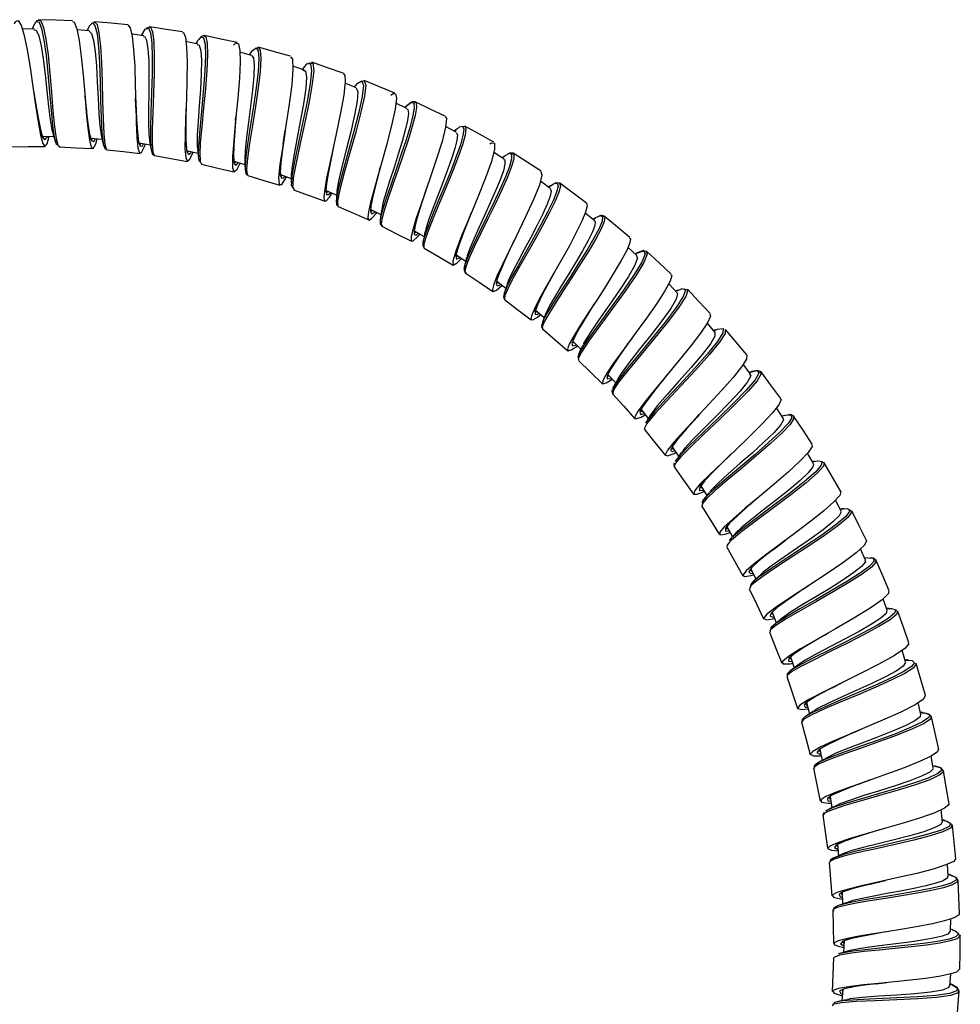
# Model space of a CAD drawing. Units: millimetres. Extents: x 0 to 630, y 0 to 891.
# Drawn here: x 313 to 409, y 241 to 341 of the extents above; entities that cross this region are included whole.
import ezdxf

# ---------------------------------------------------------------- set-up
doc = ezdxf.new("R2010")
doc.units = ezdxf.units.MM
doc.header["$LTSCALE"] = 3

msp = doc.modelspace()

# ---------------------------------------------------------------- linework, layer by layer
at = {"color": 7, "linetype": 'Continuous', "lineweight": 25}
for p, q in [((314.73, 341.09), (314.53, 340.98)), ((314.24, 340.11), (312.99, 340.15)), ((314.1, 340.37), (314.01, 340.12)), ((314.53, 340.98), (314.42, 340.92)), ((319.82, 339.94), (318.58, 340.06)), ((319.68, 340.17), (319.59, 339.96)), ((325.98, 340.36), (325.62, 340.21)), ((325.31, 339.78), (325.15, 339.48)), ((325.19, 339.54), (325.29, 339.71)), ((331.55, 339.49), (331.31, 339.4)), ((330.89, 338.61), (329.67, 338.87)), ((330.8, 338.88), (330.67, 338.66)), ((336.35, 337.45), (335.16, 337.79)), ((336.24, 337.67), (336.13, 337.51)), ((341.73, 335.96), (340.55, 336.36)), ((341.73, 336.31), (341.51, 336.03)), ((341.52, 336.03), (341.7, 336.23)), ((347.02, 334.16), (345.87, 334.64)), ((346.96, 334.43), (346.8, 334.25)), ((347.61, 334.8), (347.82, 334.9)), ((352.18, 332.04), (351.05, 332.58)), ((352.12, 332.29), (351.97, 332.14)), ((353.02, 332.74), (352.77, 332.71)), ((334.73, 330.84), (334.76, 331.18)), ((357.2, 329.62), (356.12, 330.22)), ((357.25, 329.95), (357, 329.73)), ((357.03, 329.71), (357.2, 329.87)), ((324.89, 328.54), (326.03, 328.34)), ((362.08, 326.9), (361.02, 327.58)), ((362.07, 327.17), (361.88, 327.02)), ((363, 327.49), (362.74, 327.5)), ((334.56, 326.67), (335.68, 326.34)), ((349.39, 325.79), (349.47, 326.09)), ((366.78, 323.9), (365.77, 324.64)), ((366.78, 324.16), (366.6, 324.03)), ((366.76, 324.13), (366.96, 324.26)), ((348.49, 321.77), (349.53, 321.24)), ((371.3, 320.61), (370.34, 321.4)), ((372.28, 321.09), (372.01, 321.13)), ((349.46, 320.61), (349.44, 320.44)), ((371.37, 320.91), (371.12, 320.76)), ((352.93, 319.58), (353.92, 319)), ((353.82, 318.02), (353.94, 317.83)), ((362.93, 318.25), (363.06, 318.53)), ((375.6, 317.07), (374.69, 317.92)), ((375.71, 317.37), (375.44, 317.22)), ((376.62, 317.49), (376.4, 317.53)), ((361.33, 314.45), (362.25, 313.74)), ((379.7, 313.27), (378.84, 314.18)), ((379.77, 313.55), (379.54, 313.44)), ((362.04, 312.77), (362.13, 312.58)), ((371.17, 312.01), (371.31, 312.23)), ((383.57, 309.24), (382.77, 310.2)), ((383.61, 309.5), (383.41, 309.42)), ((369.07, 308.34), (369.9, 307.53)), ((387.17, 304.99), (386.42, 305.99)), ((387.36, 305.28), (387.03, 305.17)), ((388.24, 305.22), (387.96, 305.33)), ((373.18, 303.63), (373.15, 303.53)), ((376.77, 302.5), (376.87, 302.64)), ((390.51, 300.52), (389.83, 301.57)), ((390.63, 300.78), (390.39, 300.71)), ((391.42, 300.77), (391.4, 300.78)), ((391.6, 300.69), (391.42, 300.77)), ((379.18, 297.57), (379.85, 296.62)), ((393.59, 295.87), (392.97, 296.94)), ((379.55, 296.2), (379.5, 296.1)), ((393.7, 296.11), (393.47, 296.07)), ((396.39, 291.03), (395.83, 292.16)), ((396.65, 291.29), (396.28, 291.24)), ((398.88, 286.05), (398.39, 287.2)), ((399.04, 286.28), (398.79, 286.26)), ((399.98, 286.02), (399.77, 286.17)), ((387.2, 285.16), (387.7, 284.11)), ((392.55, 283.08), (393.04, 283.41)), ((401.09, 280.92), (400.67, 282.09)), ((401.22, 281.14), (401.01, 281.13)), ((394.76, 278.44), (394.97, 278.56)), ((402.97, 275.67), (402.62, 276.87)), ((391.26, 276.18), (391.63, 275.07)), ((403.25, 275.87), (402.91, 275.88)), ((403.27, 275.85), (403.14, 275.88)), ((404.05, 275.51), (404, 275.55)), ((404.53, 270.31), (404.26, 271.53)), ((404.73, 270.51), (404.48, 270.53)), ((405.34, 270.36), (405.06, 270.43)), ((394.23, 266.79), (394.46, 265.64)), ((394.08, 266.69), (394.27, 266.58)), ((405.78, 264.87), (405.58, 266.09)), ((405.96, 265.06), (405.75, 265.1)), ((406.84, 264.58), (406.6, 264.86)), ((395.28, 261.95), (395.44, 260.8)), ((394.99, 260.57), (394.85, 260.47)), ((406.71, 259.36), (406.59, 260.62)), ((407, 259.52), (406.69, 259.59)), ((407.3, 253.82), (407.25, 255.06)), ((407.51, 253.98), (407.29, 254.05)), ((408.31, 253.4), (408.14, 253.67)), ((407.55, 248.25), (407.57, 249.49)), ((407.77, 248.4), (407.55, 248.47)), ((396.7, 247.26), (396.65, 246.09)), ((407.47, 242.66), (407.56, 243.9)), ((407.77, 242.77), (407.49, 242.89)), ((408.43, 242.13), (408.29, 242.41))]:
    msp.add_line(p, q, dxfattribs=at)
at = {"color": 1, "linetype": 'Continuous', "lineweight": 25}
for p, q in [((341.62, 335.89), (341.67, 335.98)), ((315.1, 329.07), (315.24, 329.23)), ((316.77, 328.21), (316.81, 328.19)), ((329.77, 327.6), (329.95, 327.71)), ((331.26, 326.43), (331.29, 326.4)), ((334.54, 326.59), (334.58, 326.55)), ((334.63, 326.51), (334.74, 326.62)), ((340.64, 323.84), (340.67, 323.8)), ((371.19, 320.78), (371.35, 320.9)), ((375.64, 317.34), (375.69, 317.35)), ((362.13, 312.61), (362.16, 312.61)), ((366.02, 310.33), (365.9, 310.02)), ((372.58, 304.79), (372.78, 304.81)), ((381.99, 293.45), (382.21, 293.43)), ((382.25, 291.61), (382.26, 291.56)), ((387.11, 283.16), (387.09, 283.11)), ((389.27, 280.61), (389.45, 280.54)), ((389.16, 278.74), (389.15, 278.69)), ((391.16, 276.02), (391.32, 275.99)), ((391.18, 276.14), (391.17, 276.09)), ((391.15, 274.67), (391, 274.53)), ((404.49, 270.51), (404.68, 270.5)), ((396.53, 247.17), (396.69, 247.07)), ((396.58, 247.23), (396.56, 247.2)), ((407.4, 242.74), (407.47, 242.72)), ((407.55, 242.86), (407.7, 242.78)), ((396.46, 242.3), (396.56, 242.1))]:
    msp.add_line(p, q, dxfattribs=at)
at = {"color": 7, "linetype": 'Continuous', "lineweight": 25, "flags": 128}
for points in [[(312.21, 340.68), (312.3, 340.91), (312.58, 341.01), (312.88, 340.52), (313.19, 339.49), (313.5, 338.01), (313.8, 336.22), (314.08, 334.29), (314.36, 332.39), (314.62, 330.69), (314.86, 329.34), (315.08, 328.47), (315.3, 328.17), (315.52, 328.46), (315.72, 329.2)], [(314.6, 341.02), (314.62, 341.05), (314.73, 341.02)], [(318.12, 340.97), (316.42, 341.03), (314.73, 341.09)], [(314.1, 340.34), (314.13, 340.43), (314.42, 340.92), (314.71, 340.84), (314.97, 340.19), (315.21, 339.02), (315.42, 337.46), (315.61, 335.63), (315.78, 333.71), (315.93, 331.87), (316.09, 330.29), (316.26, 329.11), (316.44, 328.43), (316.61, 328.35)], [(314.18, 340.06), (314.41, 340.01), (314.67, 339.45), (314.91, 338.44), (315.12, 337.09), (315.32, 335.5), (315.5, 333.84), (315.67, 332.25), (315.84, 330.89), (316.02, 329.87), (316.12, 329.58)], [(318.11, 340.91), (318.3, 340.84), (318.57, 340.16), (318.8, 338.96), (319.01, 337.35), (319.2, 335.48), (319.37, 333.53), (319.52, 331.65), (319.67, 330.04), (319.84, 328.82), (320.02, 328.11), (320.23, 327.98), (320.48, 328.44), (320.64, 328.96)], [(319.67, 340.09), (319.83, 340.48), (320.14, 340.77), (320.4, 340.49), (320.61, 339.66), (320.76, 338.34), (320.87, 336.67), (320.94, 334.78), (320.98, 332.86), (321.04, 331.08), (321.11, 329.6), (321.22, 328.56), (321.26, 328.43)], [(320.18, 340.73), (320.35, 340.89), (320.36, 340.88)], [(323.74, 340.57), (322.05, 340.73), (320.36, 340.89)], [(323.74, 340.57), (323.99, 340.27), (324.19, 339.4), (324.34, 338.05), (324.45, 336.34), (324.51, 334.41), (324.55, 332.45), (324.6, 330.64), (324.67, 329.13), (324.78, 328.05), (324.93, 327.51), (325.15, 327.55), (325.45, 328.16), (325.54, 328.43)], [(329.33, 339.84), (327.65, 340.1), (325.98, 340.36)], [(319.81, 339.93), (320.05, 339.7), (320.26, 338.98), (320.43, 337.84), (320.55, 336.39), (320.64, 334.76), (320.72, 333.09), (320.8, 331.55), (320.9, 330.27), (321.03, 329.37), (321.04, 329.34)], [(325.38, 339.44), (324.23, 339.62), (324.14, 339.63)], [(325.37, 339.39), (325.44, 339.41), (325.66, 339), (325.8, 338.13), (325.88, 336.88), (325.9, 335.35), (325.89, 333.69), (325.86, 332.05), (325.85, 330.57), (325.89, 329.39), (325.96, 328.85)], [(329.32, 339.77), (329.41, 339.8), (329.62, 339.3), (329.74, 338.26), (329.79, 336.78), (329.77, 334.98), (329.71, 333.02), (329.63, 331.09), (329.58, 329.35), (329.57, 327.96), (329.64, 327.04), (329.8, 326.67), (330.06, 326.87), (330.41, 327.6)], [(330.81, 338.89), (330.82, 338.91), (331.21, 339.36), (331.47, 339.26), (331.62, 338.61), (331.65, 337.45), (331.59, 335.89), (331.45, 334.07), (331.28, 332.14), (331.1, 330.29), (330.97, 328.69), (330.91, 327.48), (330.97, 326.75), (331.12, 326.6)], [(331.31, 339.4), (331.19, 339.36), (330.98, 339.09)], [(334.87, 338.76), (333.21, 339.12), (331.55, 339.49)], [(330.82, 338.57), (331.03, 338.5), (331.19, 337.92), (331.25, 336.92), (331.23, 335.56), (331.14, 333.98), (331.02, 332.31), (330.9, 330.71), (330.82, 329.32), (330.81, 328.26), (330.86, 327.89)], [(334.52, 338.48), (334.74, 338.74), (335.01, 338.62), (335.15, 337.94), (335.18, 336.75), (335.11, 335.15), (334.94, 333.05), (334.73, 330.85), (334.53, 328.79), (334.4, 327.12), (334.4, 326.01), (334.55, 325.59), (334.89, 325.88), (335.19, 326.48)], [(336.22, 337.6), (336.44, 337.94), (336.81, 338.21), (337.02, 337.92), (337.08, 337.09), (337.01, 335.8), (336.81, 334.15), (336.55, 332.29), (336.26, 330.38), (335.98, 328.61), (335.78, 327.12), (335.7, 326.04), (335.71, 325.88)], [(336.85, 338.16), (337.03, 338.29), (337.06, 338.25)], [(340.33, 337.37), (338.69, 337.83), (337.06, 338.29)], [(336.33, 337.44), (336.54, 337.2), (336.62, 336.47), (336.58, 335.35), (336.45, 333.91), (336.25, 332.3), (336.03, 330.64), (335.83, 329.1), (335.69, 327.8), (335.66, 326.86), (335.66, 326.82)], [(340.31, 337.31), (340.51, 337.06), (340.56, 336.06), (340.44, 334.48), (340.18, 332.49), (339.85, 330.31), (339.52, 328.19), (339.24, 326.36), (339.11, 325.02), (339.16, 324.31), (339.42, 324.32), (339.89, 325.01), (339.94, 325.09)], [(342.19, 336.6), (342.26, 336.69), (342.46, 336.67)], [(345.69, 335.65), (344.09, 336.2), (342.48, 336.75)], [(341.7, 335.89), (341.83, 335.87), (341.95, 335.25), (341.87, 334.09), (341.64, 332.52), (341.31, 330.72), (340.95, 328.89), (340.64, 327.22), (340.44, 325.92), (340.43, 325.47)], [(345.68, 335.63), (345.84, 335.41), (345.88, 334.79), (345.74, 333.42), (345.42, 331.59), (344.98, 329.48), (344.63, 327.86), (344.29, 326.31), (344, 324.95), (343.8, 323.84), (343.71, 323.06), (343.76, 322.65), (343.95, 322.63), (344.3, 323), (344.57, 323.42)], [(347.02, 334.15), (347.19, 333.75), (347.12, 332.78), (346.85, 331.37), (346.45, 329.66), (345.99, 327.84), (345.54, 326.11), (345.21, 324.66), (345.05, 323.65), (345.06, 323.59)], [(350.95, 333.6), (349.39, 334.25), (347.82, 334.9)], [(324.6, 331.57), (324.59, 331.79), (324.54, 333.08)], [(350.54, 333.39), (350.78, 333.58), (351.02, 333.53), (351.11, 333.1), (350.98, 331.97), (350.62, 330.32), (350.1, 328.32), (349.65, 326.72), (349.21, 325.15), (348.8, 323.7), (348.48, 322.46), (348.27, 321.51), (348.21, 320.91), (348.31, 320.68), (348.58, 320.84), (349.03, 321.36), (349.1, 321.46)], [(352.16, 332), (352.26, 331.95), (352.32, 331.53), (352.23, 330.82), (352.01, 329.85), (351.69, 328.68), (351.29, 327.39), (350.86, 326.04), (350.43, 324.73), (350.06, 323.54), (349.77, 322.53), (349.61, 321.78), (349.6, 321.71)], [(352.77, 332.71), (352.64, 332.7), (352.15, 332.32)], [(356.07, 331.25), (354.55, 331.99), (353.02, 332.74)], [(356.06, 331.23), (356.19, 331.02), (356.12, 330.13), (355.75, 328.68), (355.17, 326.82), (354.65, 325.28), (354.1, 323.71), (353.58, 322.21), (353.13, 320.88), (352.8, 319.79), (352.61, 319.01), (352.6, 318.59), (352.78, 318.53), (353.33, 319.03), (353.5, 319.24)], [(357.86, 330.21), (358.08, 330.26), (358.09, 330.26)], [(361.04, 328.6), (359.56, 329.43), (358.09, 330.26)], [(315, 329.24), (315.03, 329.24), (316.21, 329.18)], [(316.11, 329.52), (316.25, 329.06), (316.38, 328.6)], [(320.02, 328.87), (319.91, 329.09), (319.89, 329.19)], [(319.93, 329.04), (319.96, 329.04), (321.14, 328.91)], [(321.04, 329.33), (321.15, 328.86), (321.25, 328.38)], [(339.57, 328.37), (339.61, 328.67), (339.77, 329.82)], [(357.2, 329.61), (357.32, 329.36), (357.27, 328.8), (357.07, 327.96), (356.73, 326.91), (356.29, 325.7), (355.79, 324.39), (355.28, 323.08), (354.8, 321.85), (354.4, 320.76), (354.12, 319.88), (354.03, 319.49)], [(311.9, 328.15), (313.6, 328.16), (315.3, 328.17)], [(316.54, 328.6), (316.63, 328.29), (316.77, 328.21)], [(316.77, 328.14), (318.47, 328.05), (320.17, 327.96)], [(321.25, 328.39), (321.4, 328), (321.56, 327.88)], [(321.3, 328.3), (321.38, 328.05), (321.38, 328.05)], [(325.95, 328.81), (326.03, 328.32), (326.11, 327.83)], [(360.62, 328.43), (360.74, 328.54), (361.1, 328.53), (361.11, 327.89), (360.78, 326.66), (360.18, 324.97), (359.39, 323), (358.54, 320.96), (357.75, 319.07), (357.15, 317.53), (356.84, 316.5), (356.88, 316.09), (357.3, 316.31), (357.75, 316.77)], [(321.62, 327.84), (323.31, 327.65), (325.01, 327.45)], [(326.11, 327.83), (326.24, 327.42), (326.46, 327.25)], [(326.46, 327.25), (328.14, 326.96), (329.81, 326.66)], [(329.73, 327.77), (329.74, 327.76), (330.88, 327.49)], [(330.85, 327.84), (330.9, 327.36), (330.94, 326.87)], [(362.05, 327.14), (362.19, 327.27), (362.19, 327.27)], [(362.74, 327.5), (362.62, 327.5), (362.48, 327.42)], [(362.83, 327.5), (362.86, 327.51), (362.97, 327.45)], [(365.85, 325.65), (364.42, 326.57), (363, 327.49)], [(331.1, 326.89), (331.12, 326.57), (331.26, 326.43)], [(331.24, 326.38), (332.9, 325.98), (334.56, 325.59)], [(335.66, 326.81), (335.68, 326.32), (335.7, 325.82)], [(362.05, 326.86), (362.15, 326.81), (362.16, 326.4), (362, 325.71), (361.67, 324.79), (361.21, 323.67), (360.66, 322.43), (360.07, 321.15), (359.5, 319.9), (358.98, 318.75), (358.57, 317.78), (358.31, 317.04), (358.23, 316.57), (358.31, 316.44)], [(335.7, 325.84), (335.78, 325.41), (335.92, 325.27)], [(335.73, 325.73), (335.76, 325.47), (335.77, 325.47)], [(335.98, 325.21), (337.61, 324.72), (339.24, 324.23)], [(339.31, 325.15), (339.25, 325.39), (339.26, 325.57)], [(339.26, 325.34), (339.29, 325.33), (340.39, 324.92)], [(340.4, 325.41), (340.39, 324.92), (340.38, 324.43)], [(365.83, 325.62), (365.93, 325.26), (365.67, 324.25), (365.07, 322.76), (364.23, 320.93), (363.27, 318.95), (362.55, 317.49), (361.91, 316.15), (361.38, 315.02), (361.03, 314.16), (360.89, 313.61), (360.98, 313.41), (361.3, 313.55), (361.85, 314.03), (361.86, 314.04)], [(340.41, 324.5), (340.38, 324.23), (340.55, 323.97), (340.56, 323.97)], [(340.54, 324.28), (340.52, 324.04), (340.64, 323.84)], [(367.73, 324.43), (367.81, 324.14), (367.65, 323.52), (367.27, 322.6), (366.71, 321.44), (366, 320.11), (365.2, 318.67), (364.38, 317.23), (363.61, 315.87), (362.94, 314.66), (362.44, 313.68), (362.15, 312.99), (362.1, 312.62), (362.13, 312.61)], [(367.74, 324.43), (367.35, 324.46), (366.79, 324.16)], [(370.47, 322.42), (369.11, 323.43), (367.74, 324.43)], [(340.62, 323.77), (342.22, 323.18), (343.82, 322.59)], [(343.93, 323.7), (343.94, 323.7), (345.02, 323.22)], [(345.05, 323.57), (345.01, 323.08), (344.99, 322.81)], [(366.77, 323.89), (366.86, 323.64), (366.76, 323.1), (366.46, 322.3), (366.01, 321.3), (365.43, 320.15), (364.79, 318.92), (364.12, 317.68), (363.49, 316.51), (362.96, 315.47), (362.57, 314.62), (362.4, 314.14)], [(344.98, 322.7), (345, 322.28), (345.08, 322.18)], [(345.17, 322.06), (346.73, 321.38), (348.29, 320.69)], [(370.47, 322.42), (370.54, 322.12), (370.38, 321.49), (369.99, 320.56), (369.42, 319.4), (368.72, 318.06), (367.92, 316.63), (367.1, 315.2), (366.33, 313.83), (365.66, 312.62), (365.16, 311.64), (364.87, 310.94), (364.81, 310.56), (365.01, 310.51), (365.46, 310.79), (365.8, 311.07)], [(349.6, 321.7), (349.53, 321.21), (349.46, 320.72)], [(371.35, 320.9), (371.43, 320.95), (371.9, 321.14), (372.1, 321.01), (372.05, 320.57), (371.74, 319.83), (371.22, 318.83), (370.52, 317.64), (369.7, 316.32), (368.83, 314.95), (367.96, 313.62), (367.18, 312.39), (366.54, 311.34), (366.1, 310.54), (366.02, 310.33)], [(372.01, 321.13), (371.9, 321.15), (371.79, 321.1)], [(374.89, 318.92), (373.43, 320.14), (372.28, 321.09)], [(349.46, 320.74), (349.46, 320.3), (349.62, 320.07)], [(349.62, 320.07), (351.13, 319.29), (352.65, 318.52)], [(371.27, 320.58), (371.35, 320.53), (371.33, 320.13), (371.08, 319.47), (370.65, 318.6), (370.07, 317.55), (369.38, 316.39), (368.65, 315.19), (367.93, 314.01), (367.27, 312.93), (366.74, 312.01), (366.39, 311.3), (366.36, 311.2)], [(354.01, 319.47), (353.92, 318.99), (353.82, 318.51)], [(353.81, 318.47), (353.79, 318.06), (353.82, 318.02)], [(374.86, 318.88), (374.95, 318.82), (374.88, 318.35), (374.56, 317.59), (374.01, 316.58), (373.3, 315.36), (372.46, 314.02), (371.57, 312.63), (370.68, 311.26), (369.87, 310.01), (369.21, 308.94), (368.75, 308.12), (368.54, 307.58), (368.59, 307.35), (368.92, 307.45), (369.52, 307.84), (369.55, 307.87)], [(353.94, 317.83), (355.4, 316.96), (356.87, 316.1)], [(357.16, 317.02), (357.16, 317.22), (357.18, 317.28)], [(357.16, 317.17), (357.19, 317.15), (358.17, 316.49)], [(375.69, 317.35), (376.28, 317.56), (376.43, 317.24), (376.09, 316.41), (375.32, 315.14), (374.23, 313.54), (372.97, 311.8), (371.72, 310.09), (370.64, 308.58), (369.89, 307.44), (369.58, 306.76), (369.68, 306.68)], [(375.53, 317.07), (375.66, 316.82), (375.39, 316.08), (374.76, 314.95), (373.84, 313.55), (372.79, 312.02), (371.73, 310.51), (370.83, 309.19), (370.21, 308.17), (370.13, 307.96)], [(376.4, 317.53), (376.25, 317.57), (375.66, 317.35)], [(376.47, 317.51), (376.52, 317.53), (376.56, 317.43)], [(379.09, 315.17), (377.86, 316.33), (376.62, 317.48)], [(358.04, 316.01), (357.99, 315.57), (358.11, 315.32)], [(358.26, 316.86), (358.14, 316.38), (358.01, 315.89)], [(358.11, 315.32), (359.53, 314.37), (360.94, 313.42)], [(366.74, 314.53), (366.77, 314.59), (367.24, 315.43)], [(379.05, 315.12), (379.15, 315.05), (378.99, 314.46), (378.46, 313.49), (377.63, 312.2), (376.58, 310.7), (375.42, 309.12), (374.29, 307.58), (373.29, 306.2), (372.54, 305.09), (372.12, 304.34), (372.09, 304), (372.48, 304.09), (373.1, 304.46)], [(362.38, 314.13), (362.24, 313.68), (362.09, 313.23)], [(362.09, 313.25), (362.02, 312.83), (362.04, 312.77)], [(379.65, 313.23), (379.74, 313.19), (379.6, 312.63), (379.04, 311.67), (378.14, 310.42), (377.04, 308.98), (375.87, 307.52), (374.81, 306.16), (374, 305.06), (373.64, 304.45)], [(380.39, 313.64), (380.44, 313.67), (380.68, 313.58)], [(383.07, 311.17), (381.9, 312.4), (380.74, 313.63)], [(362.13, 312.58), (363.48, 311.54), (364.84, 310.51)], [(365.23, 311.35), (365.32, 311.7), (365.4, 311.87)], [(365.27, 311.52), (365.28, 311.52), (366.17, 310.75)], [(366.34, 311.19), (366.17, 310.74), (365.99, 310.29)], [(383.03, 311.13), (383.1, 310.91), (382.78, 310.21), (382.09, 309.17), (381.09, 307.87), (379.91, 306.4), (378.65, 304.89), (377.46, 303.45), (376.45, 302.2), (375.73, 301.24), (375.4, 300.63), (375.49, 300.42), (376.02, 300.6), (376.45, 300.84)], [(365.98, 310.27), (365.88, 309.85), (365.98, 309.6)], [(365.98, 309.6), (367.27, 308.48), (368.56, 307.37)], [(383.54, 309.25), (383.55, 308.87), (383.1, 308.08), (382.25, 306.98), (381.12, 305.66), (379.88, 304.26), (378.67, 302.91), (377.68, 301.76), (377.03, 300.89), (377.01, 300.85)], [(386.8, 306.94), (385.71, 308.24), (384.62, 309.54)], [(370.08, 307.91), (369.87, 307.45), (369.65, 307)], [(369.8, 306.91), (369.62, 306.53), (369.71, 306.46)], [(386.79, 306.93), (386.81, 306.93), (386.75, 306.5), (386.26, 305.72), (385.39, 304.64), (384.25, 303.34), (382.94, 301.92), (381.6, 300.5), (380.37, 299.18), (379.37, 298.07), (378.72, 297.25), (378.48, 296.78), (378.7, 296.67), (379.38, 296.92), (379.57, 297.02)], [(369.64, 306.39), (370.86, 305.2), (372.08, 304.01)], [(372.62, 304.99), (372.64, 304.96), (373.44, 304.09)], [(387.06, 305), (387.2, 304.81), (386.88, 304.19), (386.11, 303.24), (385.01, 302.05), (383.71, 300.74), (382.39, 299.43), (381.23, 298.26), (380.45, 297.41), (380.16, 297.02)], [(387.96, 305.33), (387.88, 305.36), (387.39, 305.27)], [(390.26, 302.5), (389.25, 303.86), (388.24, 305.22)], [(373.61, 304.42), (373.39, 304), (373.16, 303.58)], [(373.08, 303.34), (373.05, 303.26), (373.04, 303.24), (373.11, 302.97)], [(373.14, 303.55), (373.14, 303.55), (373.11, 303.21)], [(373.11, 302.97), (374.26, 301.71), (375.4, 300.45)], [(390.21, 302.46), (390.29, 302.39), (390.06, 301.86), (389.39, 301.01), (388.36, 299.91), (387.07, 298.64), (385.66, 297.28), (384.27, 295.96), (383.02, 294.77), (382.06, 293.8), (381.49, 293.12), (381.37, 292.77), (381.73, 292.76), (382.46, 293.03)], [(375.93, 301.21), (376.04, 301.44), (376.24, 301.74)], [(376.01, 301.38), (376.02, 301.37), (376.76, 300.46)], [(376.99, 300.84), (376.74, 300.43), (376.48, 300.01)], [(381.14, 299.97), (381.35, 300.21), (381.95, 300.86)], [(390.45, 300.54), (390.53, 300.32), (390.21, 299.78), (389.53, 299.01), (388.54, 298.05), (387.36, 296.98), (386.1, 295.87), (384.91, 294.82), (383.89, 293.89), (383.16, 293.16), (382.99, 292.92)], [(390.61, 300.76), (390.72, 300.8), (391.29, 300.84)], [(391.4, 300.78), (391.25, 300.86), (390.93, 300.82)], [(391.47, 300.75), (391.51, 300.76), (391.54, 300.65)], [(393.45, 297.85), (392.53, 299.27), (391.6, 300.69)], [(376.56, 299.84), (376.34, 299.42), (376.42, 299.4)], [(376.36, 299.35), (377.43, 298.03), (378.5, 296.7)], [(380.12, 296.99), (379.82, 296.58), (379.53, 296.16)], [(393.4, 297.82), (393.45, 297.61), (393.04, 297), (392.19, 296.12), (391, 295.02), (389.58, 293.79), (388.07, 292.52), (386.63, 291.32), (385.4, 290.26), (384.5, 289.43), (384.03, 288.88), (384.05, 288.63), (384.58, 288.69), (385.09, 288.87)], [(379.41, 295.92), (379.36, 295.82), (379.39, 295.54)], [(394.45, 296.03), (394.67, 295.98), (394.67, 295.96)], [(396.37, 293.03), (395.52, 294.5), (394.68, 295.97)], [(379.39, 295.54), (380.36, 294.19), (381.37, 292.77)], [(393.58, 295.86), (393.53, 295.53), (393.05, 294.94), (392.22, 294.15), (391.1, 293.21), (389.82, 292.19), (388.51, 291.17), (387.29, 290.22), (386.3, 289.4), (385.65, 288.78), (385.64, 288.77)], [(382.08, 293.64), (382.1, 293.62), (382.72, 292.61)], [(382.94, 292.89), (382.64, 292.51), (382.33, 292.14)], [(396.36, 293.03), (396.26, 292.64), (395.67, 291.97), (394.64, 291.07), (393.3, 290), (391.77, 288.84), (390.19, 287.67), (388.74, 286.59), (387.54, 285.66), (386.73, 284.96), (386.38, 284.52), (386.55, 284.36), (387.23, 284.48), (387.49, 284.55)], [(382.44, 292.02), (382.23, 291.76), (382.25, 291.61)], [(382.19, 291.57), (383.09, 290.12), (383.99, 288.68)], [(396.34, 291.01), (396.4, 290.97), (396.19, 290.55), (395.56, 289.93), (394.57, 289.14), (393.34, 288.25), (391.97, 287.3), (390.62, 286.37), (389.41, 285.53), (388.47, 284.82), (388.08, 284.46)], [(397.16, 291.18), (397.25, 291.19), (397.41, 291.03)], [(398.99, 288.03), (398.23, 289.55), (397.48, 291.07)], [(384.65, 289.32), (384.77, 289.54), (384.85, 289.62)], [(384.75, 289.5), (384.76, 289.46), (385.33, 288.43)], [(385.04, 287.87), (384.75, 287.54), (384.83, 287.46)], [(385.64, 288.77), (385.31, 288.41), (384.98, 288.04)], [(398.97, 288.03), (398.99, 288.02), (398.78, 287.56), (397.93, 286.78), (396.57, 285.77), (394.86, 284.6), (393.02, 283.39), (391.26, 282.24), (389.8, 281.26), (388.84, 280.53), (388.5, 280.09), (388.83, 279.97), (389.62, 280.11)], [(389.51, 287.14), (389.68, 287.27), (390.69, 288.04)], [(384.74, 287.42), (385.56, 285.92), (386.38, 284.43)], [(398.81, 286.08), (398.87, 285.87), (398.49, 285.41), (397.71, 284.78), (396.59, 284.01), (395.24, 283.17), (393.81, 282.31), (392.43, 281.48), (391.25, 280.75), (390.38, 280.14), (390.12, 279.9)], [(399.77, 286.17), (399.66, 286.25), (399.32, 286.26)], [(401.31, 282.9), (400.64, 284.46), (399.98, 286.02)], [(388.04, 284.44), (387.69, 284.1), (387.33, 283.75)], [(387.05, 283.13), (387.78, 281.59), (388.51, 280.05)], [(387.35, 283.55), (387.19, 283.41), (387.11, 283.16)], [(401.23, 282.87), (401.24, 282.64), (400.59, 282.01), (399.36, 281.15), (397.7, 280.13), (395.82, 279.04), (393.93, 277.97), (392.27, 277.01), (391.05, 276.24), (390.42, 275.72), (390.47, 275.47), (391.21, 275.49), (391.47, 275.54)], [(401.15, 281.11), (401.54, 281.13), (401.97, 280.98), (401.85, 280.63), (401.2, 280.11), (400.09, 279.42), (398.63, 278.63), (396.96, 277.77), (395.24, 276.91), (393.64, 276.11), (392.31, 275.42), (391.38, 274.88), (391.26, 274.76)], [(401.07, 280.93), (400.98, 280.62), (400.44, 280.13), (399.49, 279.51), (398.24, 278.79), (396.8, 278.02), (395.33, 277.24), (393.95, 276.52), (392.82, 275.89), (392.03, 275.38), (391.99, 275.34)], [(401.95, 280.92), (402.17, 280.85), (402.15, 280.81)], [(403.31, 277.63), (402.74, 279.22), (402.18, 280.82)], [(390.07, 279.88), (389.7, 279.56), (389.33, 279.24)], [(389.37, 280.74), (389.43, 280.59), (389.8, 279.65)], [(389.42, 279.11), (389.18, 278.92), (389.16, 278.74)], [(389.1, 278.71), (389.73, 277.13), (390.36, 275.55)], [(403.24, 277.6), (403.31, 277.53), (402.88, 277.04), (401.82, 276.33), (400.24, 275.45), (398.36, 274.49), (396.39, 273.5), (394.56, 272.6), (393.1, 271.84), (392.19, 271.27), (391.95, 270.93), (392.42, 270.82), (393.06, 270.88)], [(391.98, 275.34), (391.59, 275.04), (391.19, 274.74)], [(402.93, 275.65), (402.97, 275.61), (402.72, 275.24), (402.01, 274.75), (400.92, 274.16), (399.54, 273.49), (398.01, 272.8), (396.49, 272.12), (395.13, 271.49), (394.07, 270.96), (393.64, 270.68)], [(404.99, 272.25), (404.52, 273.88), (404.05, 275.5)], [(390.87, 274.18), (391.41, 272.56), (391.95, 270.94)], [(391.22, 274.76), (390.92, 274.45), (390.89, 274.26)], [(395.51, 273.04), (395.76, 273.18), (396.78, 273.7)], [(404.96, 272.24), (404.79, 271.89), (403.93, 271.31), (402.48, 270.57), (400.84, 269.83), (399.02, 269.05), (397.22, 268.29), (395.6, 267.6), (394.32, 267.02), (393.51, 266.56), (393.26, 266.27), (393.58, 266.12), (394.36, 266.12)], [(392.74, 271.42), (392.9, 271.6), (393.05, 271.7)], [(392.87, 271.57), (392.88, 271.54), (393.19, 270.4)], [(392.74, 270.1), (392.44, 269.82), (392.38, 269.55)], [(393.59, 270.67), (393.19, 270.4), (392.78, 270.12)], [(404.49, 270.34), (404.45, 270.08), (403.91, 269.67), (402.93, 269.17), (401.63, 268.61), (400.1, 268.01), (398.52, 267.41), (397.04, 266.84), (395.81, 266.34), (394.93, 265.92), (394.81, 265.83)], [(404.68, 270.5), (404.89, 270.49), (404.89, 270.49)], [(405.61, 270.08), (405.34, 270.36), (405.34, 270.36)], [(405.52, 270.17), (405.57, 270.15), (405.55, 270.07)], [(406.35, 266.77), (405.98, 268.43), (405.61, 270.08)], [(392.38, 269.55), (392.82, 267.91), (393.26, 266.26)], [(396.93, 268.15), (397.13, 268.24), (398.29, 268.75)], [(394.77, 265.82), (394.35, 265.57), (393.96, 265.34)], [(406.3, 266.76), (406.23, 266.52), (405.56, 266.07), (404.39, 265.52), (402.83, 264.9), (401.02, 264.24), (399.15, 263.57), (397.39, 262.95), (395.91, 262.4), (394.85, 261.95), (394.33, 261.62), (394.39, 261.4), (395.04, 261.3), (395.37, 261.3)], [(393.6, 264.84), (393.94, 263.17), (394.28, 261.5)], [(394.03, 265.38), (393.69, 265.11), (393.63, 264.92)], [(405.73, 264.86), (405.78, 264.79), (405.42, 264.44), (404.6, 264.03), (403.39, 263.56), (401.91, 263.06), (400.3, 262.55), (398.73, 262.06), (397.34, 261.6), (396.26, 261.21), (395.91, 261.03)], [(406.6, 264.86), (406.59, 264.87), (405.99, 265.06)], [(407.39, 261.23), (407.11, 262.91), (406.84, 264.58)], [(398.22, 263.23), (398.44, 263.31), (399.35, 263.65)], [(395.86, 261.02), (395.42, 260.8), (394.98, 260.57)], [(407.32, 261.22), (407.37, 261.13), (406.92, 260.77), (405.93, 260.32), (404.49, 259.81), (402.73, 259.26), (400.83, 258.7), (398.96, 258.17), (397.31, 257.68), (396.02, 257.26), (395.24, 256.92), (395.02, 256.67), (395.41, 256.49), (396.1, 256.42)], [(394.68, 260.35), (394.64, 260.32), (394.54, 260.06)], [(394.54, 260.06), (394.78, 258.37), (395.02, 256.69)], [(406.7, 259.39), (406.54, 259.1), (405.89, 258.76), (404.81, 258.37), (403.4, 257.97), (401.8, 257.55), (400.16, 257.15), (398.65, 256.77), (397.4, 256.42), (396.57, 256.12)], [(407.55, 259.16), (407.74, 259.05), (407.72, 259)], [(408.09, 255.63), (407.92, 257.32), (407.75, 259.01)], [(396.04, 257.13), (396.04, 257.1), (396.14, 255.93)], [(396.58, 256.12), (396.13, 255.93), (395.69, 255.73)], [(395.19, 255.24), (395.33, 253.54), (395.46, 251.85)], [(395.66, 255.72), (395.31, 255.5), (395.26, 255.39)], [(408.06, 255.63), (407.87, 255.35), (407.07, 254.99), (405.79, 254.58), (404.11, 254.14), (402.22, 253.7), (400.28, 253.26), (398.49, 252.86), (397, 252.5), (395.98, 252.19), (395.49, 251.92), (395.62, 251.71), (396.33, 251.53), (396.53, 251.51)], [(407.23, 253.82), (407.25, 253.69), (406.79, 253.39), (406.05, 253.13), (405.03, 252.86), (403.8, 252.59), (402.45, 252.33), (401.06, 252.07), (399.73, 251.82), (398.55, 251.59), (397.59, 251.37), (396.94, 251.15)], [(408.14, 253.67), (408.1, 253.73), (407.52, 253.98)], [(399.4, 253.04), (399.77, 253.13), (400.91, 253.4)], [(408.45, 250.02), (408.38, 251.71), (408.31, 253.41)], [(396.35, 252.12), (396.55, 252.26), (396.7, 252.31)], [(396.51, 252.23), (396.51, 252.2), (396.54, 251.01)], [(396.06, 250.84), (395.68, 250.63), (395.58, 250.44)], [(396.01, 250.8), (395.73, 250.67), (395.73, 250.66)], [(396.9, 251.15), (396.44, 250.97), (396.13, 250.86)], [(395.55, 250.38), (395.59, 248.68), (395.63, 246.98)], [(408.38, 250.02), (408.39, 249.87), (407.81, 249.56), (406.93, 249.29), (405.71, 249.01), (404.26, 248.73), (402.67, 248.45), (401.03, 248.19), (399.46, 247.94), (398.05, 247.7), (396.91, 247.48), (396.1, 247.27), (395.68, 247.07), (395.69, 246.89), (396.1, 246.71), (396.67, 246.58)], [(407.52, 248.25), (407.28, 247.96), (406.7, 247.74), (405.8, 247.53), (404.65, 247.33), (403.35, 247.14), (401.96, 246.96), (400.57, 246.79), (399.29, 246.63), (398.19, 246.46), (397.14, 246.24), (397.07, 246.2)], [(408.35, 247.94), (408.54, 247.8), (408.51, 247.77)], [(408.48, 244.38), (408.51, 246.08), (408.54, 247.77)], [(396.09, 245.75), (395.66, 245.58), (395.7, 245.52)], [(397.04, 246.21), (396.59, 246.07), (396.13, 245.93)], [(395.63, 245.52), (395.57, 243.82), (395.5, 242.11)], [(408.46, 244.38), (408.14, 244.08), (407.43, 243.86), (406.36, 243.64), (405.01, 243.44), (403.46, 243.26), (401.82, 243.08), (400.19, 242.92), (398.67, 242.77), (397.38, 242.61), (396.11, 242.41), (395.53, 242.18), (395.69, 241.92), (396.51, 241.65)], [(407.7, 242.78), (408.23, 242.49), (408.19, 242.17), (407.45, 241.91), (406.06, 241.71), (404.2, 241.56), (402.07, 241.45), (399.93, 241.36), (398.03, 241.26), (396.57, 241.14), (396.07, 241.04)], [(407.4, 242.75), (407.37, 242.51), (406.73, 242.25), (405.52, 242.03), (403.92, 241.87), (402.08, 241.73), (400.22, 241.62), (398.57, 241.5), (397.31, 241.35), (396.98, 241.26)], [(399.9, 242.88), (399.97, 242.89), (401.06, 243.01)], [(408.29, 242.41), (408.25, 242.48), (407.69, 242.81)], [(396.58, 242.35), (396.58, 242.34), (396.47, 241.16)], [(408.17, 238.75), (408.3, 240.44), (408.43, 242.13)], [(395.9, 240.86), (395.58, 240.8), (395.5, 240.64)], [(396.91, 241.27), (396.44, 241.16), (395.97, 241.05)]]:
    msp.add_lwpolyline(points, dxfattribs=at)
at = {"color": 1, "linetype": 'Continuous', "lineweight": 25, "flags": 128}
for points in [[(314.73, 341.02), (314.9, 340.97), (315.17, 340.3), (315.41, 339.11), (315.62, 337.51), (315.81, 335.64), (315.97, 333.68), (316.12, 331.8), (316.28, 330.19), (316.44, 328.98), (316.54, 328.6)], [(320.36, 340.88), (320.61, 340.61), (320.81, 339.75), (320.96, 338.41), (321.07, 336.7), (321.13, 334.77), (321.17, 332.81), (321.22, 330.99), (321.29, 329.47), (321.39, 328.41), (321.55, 327.89), (321.63, 327.91)], [(325.29, 339.71), (325.53, 340.12), (325.84, 340.22), (326.05, 339.75), (326.18, 338.74), (326.23, 337.29), (326.22, 335.53), (326.16, 333.61), (326.1, 331.72), (326.05, 330.02), (326.05, 328.66), (326.12, 327.78)], [(325.97, 340.3), (326.05, 340.33), (326.26, 339.84), (326.39, 338.82), (326.43, 337.34), (326.42, 335.54), (326.36, 333.58), (326.28, 331.64), (326.22, 329.9), (326.22, 328.52), (326.29, 327.61), (326.45, 327.25), (326.5, 327.3)], [(331.45, 339.45), (331.69, 339.36), (331.84, 338.69), (331.86, 337.51), (331.79, 335.91), (331.65, 334.05), (331.46, 332.08), (331.28, 330.19), (331.13, 328.56), (331.07, 327.32), (331.1, 326.89)], [(337.06, 338.25), (337.24, 337.99), (337.3, 337.15), (337.22, 335.83), (337.02, 334.14), (336.74, 332.24), (336.43, 330.3), (336.15, 328.49), (335.94, 326.96), (335.84, 325.86), (335.9, 325.28), (336, 325.28)], [(341.7, 336.23), (342.03, 336.62), (342.36, 336.59), (342.46, 335.88), (342.33, 334.55), (342.02, 332.75), (341.59, 330.68), (341.14, 328.57), (340.73, 326.66), (340.46, 325.16), (340.41, 324.5)], [(342.46, 336.67), (342.59, 336.65), (342.68, 335.93), (342.54, 334.57), (342.22, 332.74), (341.78, 330.62), (341.31, 328.47), (340.89, 326.52), (340.6, 324.99), (340.54, 324.28)], [(346.93, 334.35), (347.16, 334.64), (347.59, 334.85), (347.75, 334.38), (347.63, 333.28), (347.29, 331.67), (346.78, 329.7), (346.2, 327.62), (345.65, 325.63), (345.22, 323.97), (344.99, 322.81), (345.02, 322.35)], [(347.82, 334.9), (347.98, 334.43), (347.85, 333.31), (347.49, 331.66), (346.97, 329.65), (346.37, 327.52), (345.8, 325.49), (345.35, 323.8), (345.11, 322.62), (345.14, 322.08), (345.19, 322.1)], [(314.17, 333.71), (314.34, 332.63), (314.6, 331.11), (314.84, 329.91), (315.07, 329.14), (315.3, 328.87), (315.52, 329.12), (315.55, 329.21)], [(319.36, 333.53), (319.52, 331.96), (319.68, 330.51), (319.86, 329.43), (320.06, 328.8), (320.27, 328.67), (320.47, 328.98)], [(324.54, 333.06), (324.56, 332.62), (324.63, 331), (324.72, 329.65), (324.84, 328.69), (325.01, 328.2), (325.24, 328.23), (325.36, 328.46)], [(329.68, 332.15), (329.66, 331.32), (329.64, 329.76), (329.66, 328.52), (329.75, 327.69), (329.92, 327.36), (330.18, 327.54), (330.24, 327.65)], [(352.1, 332.27), (352.65, 332.7), (352.87, 332.6), (352.92, 332.13), (352.79, 331.32), (352.5, 330.21), (352.1, 328.87), (351.6, 327.38), (351.07, 325.84), (350.56, 324.34), (350.09, 322.97), (349.73, 321.82), (349.5, 320.96), (349.46, 320.61)], [(352.92, 332.73), (353.11, 332.64), (353.15, 332.16), (353.01, 331.33), (352.72, 330.2), (352.29, 328.83), (351.79, 327.32), (351.24, 325.74), (350.71, 324.21), (350.23, 322.81), (349.85, 321.64), (349.62, 320.76), (349.55, 320.23), (349.67, 320.06), (349.67, 320.06)], [(334.76, 331.2), (334.64, 329.73), (334.54, 328.27), (334.51, 327.14), (334.59, 326.46), (334.78, 326.27), (335.03, 326.53)], [(357.2, 329.87), (357.54, 330.17), (357.85, 330.24), (357.96, 329.95), (357.88, 329.31), (357.62, 328.36), (357.2, 327.16), (356.67, 325.77), (356.06, 324.28), (355.44, 322.78), (354.85, 321.37), (354.36, 320.12), (353.99, 319.12), (353.8, 318.42), (353.81, 318.19)], [(358.09, 330.26), (358.19, 329.97), (358.11, 329.32), (357.83, 328.35), (357.41, 327.13), (356.85, 325.71), (356.23, 324.19), (355.59, 322.66), (354.99, 321.21), (354.48, 319.94), (354.1, 318.92), (353.9, 318.21), (353.91, 317.86), (353.95, 317.86)], [(319.98, 328.94), (320.09, 328.88), (320.17, 329.02)], [(339.77, 329.81), (339.73, 329.5), (339.5, 327.88), (339.34, 326.51), (339.28, 325.52), (339.36, 324.98), (339.58, 324.94), (339.76, 325.16)], [(324.92, 328.43), (325.06, 328.45), (325.09, 328.51)], [(344.69, 328.14), (344.66, 327.99), (344.38, 326.61), (344.15, 325.38), (343.99, 324.38), (343.93, 323.68), (344, 323.3), (344.2, 323.28), (344.41, 323.49)], [(362.19, 327.27), (362.62, 327.49), (362.83, 327.38), (362.83, 326.92), (362.61, 326.14), (362.21, 325.08), (361.65, 323.81), (360.98, 322.4), (360.27, 320.93), (359.58, 319.5), (358.95, 318.19), (358.44, 317.09), (358.11, 316.24), (357.98, 315.72), (357.98, 315.72)], [(362.97, 327.45), (363.07, 327.39), (363.06, 326.92), (362.83, 326.13), (362.42, 325.05), (361.84, 323.75), (361.16, 322.31), (360.43, 320.82), (359.71, 319.36), (359.07, 318.02), (358.55, 316.89), (358.2, 316.03), (358.06, 315.5), (358.16, 315.31)], [(349.5, 326.2), (349.28, 325.35), (348.94, 324.05), (348.67, 322.94), (348.51, 322.09), (348.48, 321.54), (348.59, 321.32), (348.86, 321.45), (348.94, 321.54)], [(339.32, 325.21), (339.45, 325.19), (339.5, 325.25)], [(354.19, 323.95), (354.14, 323.83), (353.7, 322.48), (353.32, 321.29), (353.05, 320.3), (352.9, 319.6), (352.91, 319.21), (353.1, 319.15), (353.33, 319.34)], [(366.96, 324.26), (367.16, 324.39), (367.49, 324.44), (367.58, 324.15), (367.42, 323.54), (367.06, 322.64), (366.51, 321.5), (365.82, 320.19), (365.04, 318.78), (364.24, 317.37), (363.49, 316.03), (362.84, 314.85), (362.36, 313.89), (362.08, 313.21), (362.05, 312.94)], [(343.94, 323.55), (344.08, 323.53), (344.15, 323.6)], [(348.48, 321.61), (348.49, 321.59), (348.68, 321.67)], [(358.73, 321.42), (358.6, 321.1), (357.93, 319.4), (357.42, 318.01), (357.17, 317.08), (357.24, 316.69), (357.62, 316.86)], [(372.16, 321.11), (372.34, 321), (372.28, 320.54), (371.96, 319.79), (371.42, 318.78), (370.7, 317.56), (369.86, 316.22), (368.97, 314.82), (368.08, 313.46), (367.28, 312.2), (366.62, 311.14), (366.16, 310.32), (365.95, 309.79), (366.02, 309.58), (366.02, 309.58)], [(352.88, 319.46), (353.01, 319.42), (353.1, 319.48)], [(363.11, 318.63), (362.67, 317.69), (362.11, 316.49), (361.67, 315.47), (361.38, 314.68), (361.27, 314.18), (361.37, 313.99), (361.68, 314.1), (361.73, 314.14)], [(357.16, 316.99), (357.17, 316.97), (357.35, 317.04)], [(376.56, 317.43), (376.66, 317.21), (376.31, 316.36), (375.52, 315.06), (374.4, 313.44), (373.11, 311.66), (371.83, 309.92), (370.71, 308.38), (369.94, 307.22), (369.8, 306.91)], [(367.24, 315.43), (367.18, 315.32), (366.51, 314.09), (365.93, 313), (365.5, 312.11), (365.26, 311.47), (365.23, 311.11), (365.43, 311.06), (365.66, 311.19)], [(361.29, 314.3), (361.32, 314.26), (361.49, 314.32)], [(379.71, 313.49), (380.21, 313.71), (380.54, 313.59), (380.35, 312.96), (379.67, 311.88), (378.61, 310.46), (377.3, 308.83), (375.92, 307.17), (374.66, 305.63), (373.69, 304.39), (373.14, 303.55)], [(380.68, 313.58), (380.78, 313.54), (380.57, 312.91), (379.88, 311.81), (378.78, 310.36), (377.44, 308.7), (376.03, 307), (374.73, 305.44), (373.73, 304.17), (373.17, 303.32), (373.14, 302.95), (373.15, 302.95)], [(371.26, 312.15), (370.82, 311.45), (370.11, 310.32), (369.55, 309.35), (369.16, 308.59), (368.98, 308.1), (369.05, 307.88), (369.36, 307.95), (369.43, 307.99)], [(365.25, 311.38), (365.39, 311.34), (365.45, 311.37)], [(383.55, 309.45), (383.82, 309.58), (384.37, 309.62), (384.35, 309.18), (383.8, 308.3), (382.79, 307.06), (381.46, 305.57), (379.99, 303.98), (378.57, 302.46), (377.39, 301.16), (376.6, 300.19), (376.54, 300.06)], [(384.6, 309.52), (384.58, 309.12), (384.01, 308.23), (382.97, 306.96), (381.61, 305.44), (380.1, 303.82), (378.65, 302.27), (377.43, 300.95), (376.62, 299.96), (376.56, 299.84)], [(369.01, 308.21), (369.03, 308.16), (369.21, 308.2)], [(375.14, 308.73), (374.45, 307.77), (373.58, 306.52), (372.93, 305.52), (372.58, 304.83), (372.58, 304.5), (372.95, 304.56), (372.99, 304.58)], [(378.73, 304.98), (378.73, 304.98), (377.68, 303.67), (376.8, 302.54), (376.18, 301.66), (375.9, 301.1), (376.01, 300.89), (376.34, 300.98)], [(388.08, 305.28), (388.26, 305.02), (387.85, 304.32), (386.92, 303.24), (385.58, 301.88), (384.02, 300.37), (382.43, 298.86), (381.02, 297.52), (380.06, 296.55), (379.5, 295.88), (379.4, 295.54), (379.4, 295.54)], [(387.1, 305.19), (387.85, 305.36), (388.03, 305.1), (387.64, 304.4), (386.73, 303.34), (385.42, 302.01), (383.9, 300.53), (382.35, 299.05), (380.97, 297.72), (380.04, 296.77), (379.5, 296.12)], [(375.98, 301.25), (376.02, 301.17), (376.16, 301.2)], [(381.95, 300.86), (381.73, 300.62), (380.65, 299.42), (379.78, 298.41), (379.21, 297.66), (379.02, 297.21), (379.24, 297.1), (379.46, 297.17)], [(391.29, 300.84), (391.29, 300.84), (391.38, 300.55), (390.99, 299.96), (390.17, 299.09), (389.01, 298.01), (387.63, 296.81), (386.15, 295.56), (384.74, 294.37), (383.54, 293.34), (382.68, 292.53), (382.24, 292), (382.27, 291.81)], [(391.54, 300.65), (391.6, 300.47), (391.2, 299.86), (390.36, 298.98), (389.17, 297.88), (387.75, 296.65), (386.24, 295.39), (384.8, 294.18), (383.57, 293.12), (382.68, 292.3), (382.44, 292.02)], [(379.1, 297.47), (379.27, 297.37), (379.31, 297.39)], [(385.21, 296.86), (384.45, 296.12), (383.36, 295.03), (382.52, 294.15), (382.03, 293.51), (381.94, 293.18), (382.28, 293.14), (382.37, 293.17)], [(394.67, 295.96), (394.59, 295.6), (394, 294.94), (392.84, 293.91), (391.27, 292.68), (389.51, 291.36), (387.78, 290.08), (386.28, 288.95), (385.23, 288.08), (385.04, 287.87)], [(393.63, 296.08), (394.04, 296.17), (394.46, 296.08), (394.38, 295.7), (393.81, 295.05), (392.67, 294.04), (391.15, 292.83), (389.42, 291.53), (387.73, 290.27), (386.27, 289.16), (385.25, 288.31), (385.06, 288.09)], [(388.08, 292.53), (386.88, 291.5), (385.8, 290.53), (385.01, 289.76), (384.61, 289.25), (384.64, 289), (385.01, 289.02)], [(396.29, 291.22), (397.04, 291.3), (397.28, 291.06), (396.88, 290.5), (395.88, 289.66), (394.42, 288.6), (392.68, 287.43), (390.88, 286.25), (389.23, 285.16), (387.96, 284.27), (387.23, 283.64), (387.13, 283.32), (387.16, 283.32)], [(397.41, 291.03), (397.49, 290.95), (397.07, 290.39), (396.05, 289.53), (394.56, 288.46), (392.77, 287.26), (390.93, 286.06), (389.24, 284.95), (387.94, 284.05), (387.35, 283.55)], [(384.69, 289.4), (384.71, 289.28), (384.86, 289.28)], [(390.68, 288.03), (390.33, 287.77), (389.05, 286.78), (387.99, 285.93), (387.28, 285.27), (386.99, 284.86), (387.16, 284.69), (387.41, 284.72)], [(399.07, 286.28), (399.09, 286.28), (399.68, 286.23), (399.75, 285.95), (399.3, 285.44), (398.38, 284.75), (397.06, 283.9), (395.49, 282.97), (393.82, 282.01), (392.21, 281.09), (390.83, 280.27), (389.8, 279.61), (389.24, 279.15), (389.21, 278.94)], [(399.89, 286.08), (399.95, 285.83), (399.49, 285.32), (398.54, 284.61), (397.2, 283.75), (395.59, 282.8), (393.88, 281.82), (392.23, 280.88), (390.81, 280.06), (389.76, 279.39), (389.42, 279.11)], [(387.13, 285.06), (387.23, 284.96), (387.29, 284.96)], [(393.05, 283.42), (392.21, 282.85), (390.93, 281.97), (389.93, 281.24), (389.31, 280.69), (389.13, 280.36), (389.44, 280.25), (389.56, 280.27)], [(402.15, 280.81), (402.04, 280.5), (401.38, 279.96), (400.24, 279.27), (398.74, 278.46), (397.04, 277.59), (395.28, 276.72), (393.64, 275.9), (392.28, 275.2), (391.33, 274.65), (390.89, 274.28), (390.94, 274.2)], [(395.07, 278.62), (393.79, 277.87), (392.54, 277.1), (391.6, 276.47), (391.09, 276.02), (391.05, 275.76), (391.42, 275.71)], [(402.97, 275.87), (403.63, 275.82), (403.87, 275.59), (403.56, 275.2), (402.73, 274.67), (401.45, 274.02), (399.85, 273.28), (398.07, 272.51), (396.3, 271.77), (394.72, 271.08), (393.47, 270.51), (392.7, 270.07)], [(403.97, 275.52), (404.06, 275.44), (403.74, 275.05), (402.89, 274.51), (401.58, 273.85), (399.93, 273.11), (398.12, 272.33), (396.3, 271.57), (394.69, 270.88), (393.41, 270.29), (392.61, 269.84), (392.38, 269.55), (392.38, 269.55)], [(396.76, 273.69), (396.53, 273.57), (395.08, 272.82), (393.87, 272.17), (393.02, 271.64), (392.63, 271.28), (392.73, 271.07), (393.01, 271.05)], [(392.8, 271.44), (392.85, 271.32), (392.94, 271.31)], [(405.55, 270.07), (405.5, 269.84), (404.85, 269.4), (403.68, 268.85), (402.12, 268.22), (400.31, 267.56), (398.44, 266.9), (396.67, 266.28), (395.2, 265.73), (394.15, 265.28), (393.64, 264.95), (393.68, 264.85)], [(404.89, 270.49), (405.39, 270.31), (405.32, 270), (404.69, 269.56), (403.55, 269.02), (402.03, 268.4), (400.26, 267.75), (398.42, 267.09), (396.7, 266.48), (395.25, 265.94), (394.23, 265.49), (393.74, 265.16), (393.75, 265.15)], [(398.29, 268.75), (397.43, 268.37), (396, 267.72), (394.87, 267.17), (394.15, 266.74), (393.93, 266.45), (394.23, 266.29), (394.33, 266.28)], [(405.91, 265.06), (406.49, 264.92), (406.66, 264.66), (406.24, 264.3), (405.28, 263.85), (403.88, 263.35), (402.16, 262.81), (400.3, 262.26), (398.47, 261.73), (396.85, 261.25), (395.6, 260.83), (394.87, 260.5)], [(406.78, 264.57), (406.83, 264.49), (406.4, 264.13), (405.42, 263.68), (403.99, 263.17), (402.22, 262.62), (400.32, 262.06), (398.45, 261.53), (396.79, 261.04), (395.51, 260.62), (394.74, 260.29), (394.55, 260.04)], [(399.35, 263.65), (399.28, 263.62), (397.72, 263.04), (396.4, 262.52), (395.46, 262.09), (395.01, 261.76), (395.06, 261.54), (395.34, 261.48)], [(395.18, 261.91), (395.22, 261.77), (395.3, 261.75)], [(407.72, 259), (407.55, 258.74), (406.76, 258.37), (405.48, 257.96), (403.8, 257.53), (401.91, 257.08), (399.97, 256.65), (398.17, 256.25), (396.69, 255.88), (395.68, 255.57), (395.21, 255.31), (395.25, 255.25)], [(406.69, 259.56), (407.18, 259.47), (407.59, 259.22), (407.39, 258.91), (406.63, 258.55), (405.37, 258.15), (403.73, 257.71), (401.88, 257.27), (399.99, 256.85), (398.23, 256.45), (396.78, 256.09), (395.79, 255.77), (395.34, 255.52)], [(400.32, 258.56), (399.21, 258.22), (397.74, 257.76), (396.6, 257.35), (395.9, 257.02), (395.72, 256.76), (396.07, 256.58), (396.08, 256.58)], [(395.9, 257.01), (395.89, 256.99), (396.06, 256.9)], [(407.43, 254), (408.07, 253.75), (408.11, 253.46), (407.57, 253.15), (406.71, 252.87), (405.53, 252.59), (404.1, 252.32), (402.54, 252.04), (400.94, 251.78), (399.39, 251.53), (398.02, 251.29), (396.91, 251.07), (396.13, 250.86), (396.01, 250.8)], [(408.21, 253.55), (408.26, 253.27), (407.7, 252.96), (406.82, 252.68), (405.61, 252.4), (404.16, 252.12), (402.56, 251.85), (400.92, 251.58), (399.34, 251.33), (397.94, 251.1), (396.8, 250.87), (396.01, 250.67), (395.6, 250.47), (395.62, 250.29), (395.62, 250.29)], [(400.9, 253.4), (400.45, 253.29), (398.85, 252.91), (397.53, 252.55), (396.62, 252.24), (396.19, 251.98), (396.3, 251.76), (396.52, 251.69)], [(396.4, 252.12), (396.48, 251.97), (396.52, 251.96)], [(408.51, 247.77), (408.22, 247.48), (407.52, 247.25), (406.46, 247.04), (405.11, 246.84), (403.56, 246.65), (401.92, 246.48), (400.28, 246.32), (398.76, 246.17), (397.47, 246.01), (396.22, 245.8), (396.09, 245.75)], [(407.7, 248.4), (407.98, 248.32), (408.4, 247.99), (408.09, 247.68), (407.41, 247.45), (406.37, 247.23), (405.05, 247.03), (403.54, 246.85), (401.93, 246.68), (400.33, 246.51), (398.84, 246.36), (397.58, 246.2), (396.35, 245.99), (396.21, 245.93)], [(400.91, 248.17), (399.74, 247.96), (398.49, 247.72), (397.47, 247.5), (396.59, 247.22), (396.34, 246.96), (396.68, 246.76)], [(401.07, 243.01), (400.38, 242.93), (399.03, 242.77), (397.87, 242.61), (396.75, 242.39), (396.23, 242.16), (396.37, 241.89), (396.53, 241.83)], [(408.35, 242.28), (408.32, 241.97), (407.55, 241.71), (406.13, 241.51), (404.23, 241.36), (402.06, 241.25), (399.87, 241.17), (397.92, 241.08), (396.43, 240.96), (395.9, 240.86)], [(396.07, 241.04), (395.73, 240.97), (395.65, 240.81)]]:
    msp.add_lwpolyline(points, dxfattribs=at)
at = {"color": 7, "linetype": 'Continuous', "lineweight": 25}
for centre, radius, start, end in [((442.9, 344.75), 124.05, 185.1877, 186.2459), ((348.28, 332.05), 23.69, 181.1609, 187.7525), ((344.67, 329.8), 15.06, 175.9538, 188.4534), ((350.54, 323.7), 6.61, 165.7365, 180.9291), ((481.99, 271.36), 133.04, 157.8966, 159.1733), ((396.03, 301.69), 37.01, 153.4192, 159.2732), ((512.37, 210.01), 169.05, 144.2699, 145.0164), ((380.95, 301.18), 9.13, 140.9692, 156.6795), ((472.12, 228.4), 120.77, 140.6383, 141.7458), ((383.21, 292.96), 1.32, 134.5012, 157.8873), ((491.65, 171.48), 159.31, 130.549, 131.3628), ((402.88, 268.83), 22.67, 126.1405, 133.0503), ((397.2, 255.3), 2.16, 104.1206, 127.7493), ((399.46, 240.17), 7.62, 97.2028, 112.6431)]:
    msp.add_arc(centre, radius, start, end, dxfattribs=at)

doc.saveas('drawing.dxf')
